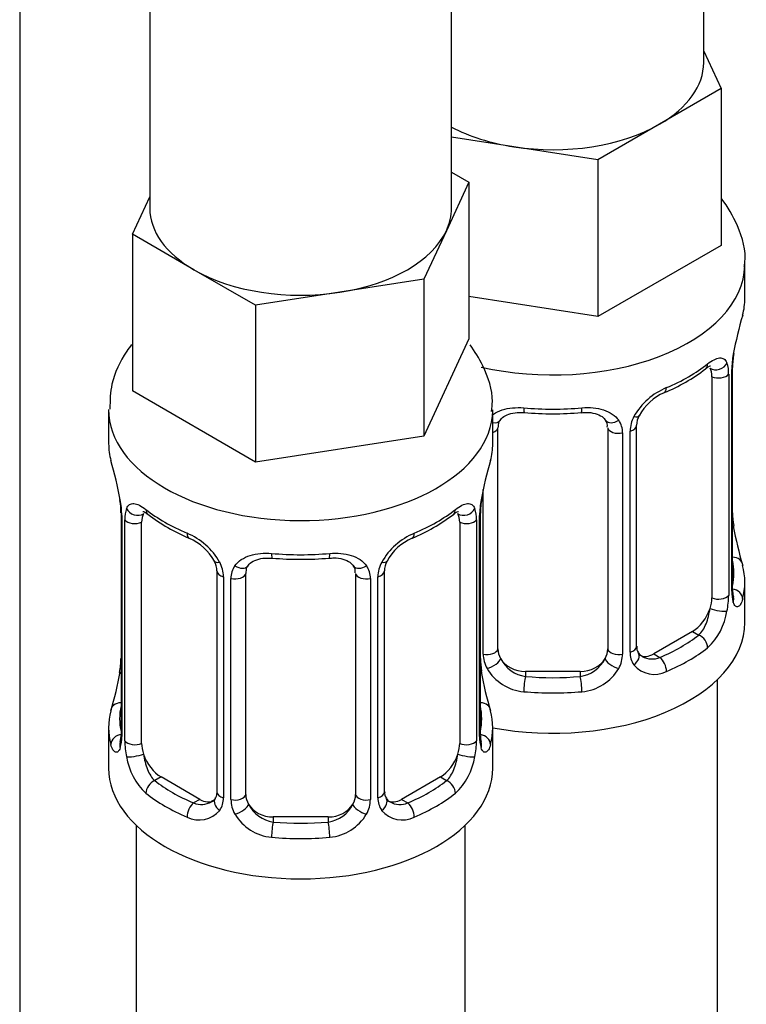
# Model space of a CAD drawing. Units: millimetres. Extents: x -503 to 2013, y 0 to 1963.
# Drawn here: x 1763 to 1789, y 282 to 318 of the extents above; entities that cross this region are included whole.
import ezdxf

# ---------------------------------------------------------------- set-up
doc = ezdxf.new("R2010")
doc.units = ezdxf.units.MM
for name, color, linetype in [('8232', 7, 'Continuous'), ('8662', 7, 'Continuous'), ('Défaut', 7, 'Continuous')]:
    doc.layers.add(name, color=color, linetype=linetype)

# ---------------------------------------------------------------- blocks, each defined once
blk = doc.blocks.new('SE1')
at = {"layer": '8232', "color": 7, "linetype": 'Continuous'}
for p, q in [((1787.698, 316.041), (1787.698, 340.316)), ((1767.506, 335.624), (1767.506, 310.734)), ((1778.506, 310.734), (1778.506, 335.463)), ((1787.698, 316.459), (1788.333, 315.092)), ((1788.333, 315.092), (1786.087, 313.796)), ((1788.333, 315.092), (1788.333, 309.377)), ((1786.087, 313.796), (1783.842, 312.499)), ((1780.775, 312.974), (1778.506, 313.325)), ((1783.842, 312.499), (1780.775, 312.974)), ((1783.842, 312.499), (1783.842, 306.784)), ((1778.506, 312.049), (1779.14, 311.683)), ((1779.14, 311.683), (1778.319, 309.912)), ((1779.14, 311.683), (1779.14, 305.967)), ((1766.872, 309.785), (1767.506, 311.152)), ((1778.319, 309.912), (1777.497, 308.141)), ((1769.117, 308.489), (1766.872, 309.785)), ((1766.872, 309.785), (1766.872, 304.069)), ((1788.333, 309.377), (1783.842, 306.784)), ((1771.362, 307.192), (1769.117, 308.489)), ((1789.198, 307.448), (1789.198, 308.693)), ((1777.497, 308.141), (1774.429, 307.667)), ((1777.497, 308.141), (1777.497, 302.426)), ((1774.429, 307.667), (1771.362, 307.192)), ((1783.842, 306.784), (1779.14, 307.511)), ((1771.362, 307.192), (1771.362, 301.477)), ((1779.14, 305.967), (1777.497, 302.426)), ((1788.72, 296.775), (1788.72, 304.838)), ((1788.748, 296.858), (1788.748, 304.922)), ((1787.997, 304.591), (1787.997, 296.528)), ((1788.608, 304.681), (1788.608, 296.617)), ((1771.362, 301.477), (1766.872, 304.069)), ((1766.006, 303.385), (1766.006, 302.141)), ((1780.006, 302.141), (1780.006, 303.385)), ((1780.198, 294.663), (1780.198, 302.726)), ((1784.198, 302.726), (1784.198, 294.663)), ((1785.252, 294.753), (1785.252, 302.816)), ((1777.497, 302.426), (1771.362, 301.477)), ((1784.74, 302.54), (1784.74, 294.477)), ((1785.013, 294.542), (1785.013, 302.605)), ((1779.656, 294.477), (1779.656, 300.471)), ((1766.407, 300.124), (1766.414, 300.075)), ((1766.457, 299.614), (1766.457, 291.551)), ((1766.484, 299.53), (1766.484, 291.467)), ((1779.528, 291.467), (1779.528, 299.53)), ((1779.555, 291.551), (1779.555, 299.614)), ((1766.597, 291.31), (1766.597, 299.373)), ((1767.208, 291.22), (1767.208, 299.284)), ((1778.804, 299.284), (1778.804, 291.22)), ((1779.415, 299.373), (1779.415, 291.31)), ((1788.798, 299.116), (1788.79, 299.165)), ((1769.952, 297.509), (1769.952, 289.446)), ((1770.192, 297.298), (1770.192, 289.235)), ((1771.006, 289.355), (1771.006, 297.419)), ((1775.006, 297.419), (1775.006, 289.355)), ((1775.82, 289.235), (1775.82, 297.298)), ((1776.059, 289.446), (1776.059, 297.509)), ((1770.464, 289.169), (1770.464, 297.233)), ((1775.548, 297.233), (1775.548, 289.169)), ((1789.198, 295.629), (1789.198, 297.099)), ((1787.29, 295.303), (1785.875, 294.486)), ((1787.29, 295.303), (1787.518, 295.171)), ((1785.875, 294.486), (1786.104, 294.354)), ((1779.605, 293.809), (1779.598, 293.858)), ((1781.198, 293.846), (1781.198, 293.659)), ((1783.198, 293.846), (1781.198, 293.846)), ((1783.198, 293.846), (1783.198, 293.659)), ((1788.198, 47.414), (1788.198, 293.547)), ((1766.006, 291.792), (1766.006, 290.321)), ((1780.006, 290.321), (1780.006, 291.792)), ((1767.915, 289.996), (1767.686, 289.863)), ((1769.329, 289.179), (1767.915, 289.996)), ((1778.097, 289.996), (1776.683, 289.179)), ((1778.097, 289.996), (1778.326, 289.863)), ((1769.329, 289.179), (1769.1, 289.047)), ((1776.683, 289.179), (1776.912, 289.047)), ((1772.006, 288.539), (1772.006, 288.352)), ((1774.006, 288.539), (1772.006, 288.539)), ((1774.006, 288.539), (1774.006, 288.352)), ((1767.006, 288.24), (1767.006, 267.891)), ((1779.006, 42.106), (1779.006, 288.24))]:
    blk.add_line(p, q, dxfattribs=at)
for centre, radius, start, end in [((1803.372, 302.643), 14.858, 163.606, 169.2521), ((1792.272, 304.797), 3.552, 170.0079, 179.3454), ((1791.418, 304.919), 2.669, 168.932, 179.9375), ((1783.723, 310.134), 6.631, 292.5005, 307.5696), ((1787.504, 304.725), 1.104, 357.6841, 19.526), ((1787.316, 301.894), 2.495, 113.0004, 150.18), ((1786.967, 302.325), 1.823, 112.8971, 152.4896), ((1782.198, 315.047), 11.809, 264.9706, 275.0294), ((1783.955, 302.552), 0.785, 359.1311, 35.0336), ((1786.174, 302.584), 1.161, 151.7186, 178.9861), ((1785.92, 302.82), 0.667, 148.6067, 180.2877), ((1783.912, 302.809), 0.278, 347.4063, 41.2298), ((1751.833, 297.335), 14.858, 10.7478, 16.3941), ((1794.179, 297.335), 14.858, 163.606, 169.2521), ((1764.245, 299.66), 2.208, 358.9765, 10.831), ((1762.93, 299.49), 3.555, 0.6583, 9.9884), ((1767.702, 299.418), 1.106, 160.4927, 182.2972), ((1778.312, 299.418), 1.104, 357.6841, 19.526), ((1783.08, 299.49), 3.552, 170.0079, 179.3454), ((1782.225, 299.612), 2.669, 168.932, 179.9375), ((1771.469, 304.806), 6.606, 232.402, 247.5278), ((1774.531, 304.827), 6.631, 292.5005, 307.5696), ((1790.964, 299.581), 2.213, 178.9729, 190.8236), ((1803.372, 301.905), 14.858, 190.7479, 196.394), ((1767.888, 296.587), 2.495, 29.8198, 66.9998), ((1768.235, 296.994), 1.841, 28.0917, 67.2397), ((1778.124, 296.587), 2.495, 113.0004, 150.18), ((1777.775, 297.018), 1.823, 112.8971, 152.4896), ((1773.006, 309.74), 11.809, 264.9706, 275.0294), ((1769.286, 297.515), 0.665, 359.4906, 31.2417), ((1769.03, 297.277), 1.162, 1.0203, 28.275), ((1771.249, 297.244), 0.785, 144.9712, 180.8641), ((1774.719, 297.501), 0.278, 347.4063, 41.2298), ((1774.763, 297.245), 0.785, 359.1311, 35.0336), ((1776.982, 297.277), 1.161, 151.7186, 178.9861), ((1776.728, 297.512), 0.667, 148.6067, 180.2877), ((1785.714, 296.643), 2.894, 348.0493, 359.4931), ((1790.011, 296.733), 1.291, 178.1771, 196.676), ((1789.713, 296.807), 0.965, 179.2924, 194.31), ((1786.256, 296.396), 2.316, 313.1842, 351.2464), ((1785.529, 294.704), 0.273, 168.4342, 220.826), ((1780.754, 294.493), 1.098, 180.837, 209.4908), ((1783.643, 294.493), 1.098, 330.5042, 359.168), ((1785.791, 294.528), 0.779, 178.9659, 214.7127), ((1785.486, 294.565), 0.162, 193.7191, 260.7534), ((1785.819, 295.032), 0.735, 240.4401, 292.8078), ((1763.789, 294.321), 2.667, 348.931, 359.9369), ((1781.772, 294.274), 2.213, 178.9729, 190.8236), ((1781.376, 294.856), 1.21, 206.8319, 261.5389), ((1783.026, 294.849), 1.202, 278.249, 333.3802), ((1785.898, 294.706), 0.972, 219.7872, 297.134), ((1751.833, 296.598), 14.858, 343.6059, 349.2522), ((1794.179, 296.598), 14.858, 190.7479, 196.394), ((1781.287, 294.821), 1.723, 210.2871, 265.0453), ((1783.11, 294.821), 1.723, 274.9548, 329.7127), ((1765.46, 291.507), 0.997, 345.5609, 2.5986), ((1780.521, 291.5), 0.965, 179.2924, 194.31), ((1765.191, 291.427), 1.293, 343.3385, 1.8084), ((1769.491, 291.336), 2.895, 180.5093, 191.9483), ((1776.522, 291.336), 2.894, 348.0493, 359.4931), ((1780.818, 291.426), 1.291, 178.1771, 196.676), ((1768.949, 291.089), 2.316, 188.7542, 226.8152), ((1777.063, 291.089), 2.316, 313.1842, 351.2464), ((1776.337, 289.397), 0.273, 168.4342, 220.826), ((1769.382, 289.738), 0.746, 247.8303, 300.1748), ((1769.413, 289.221), 0.779, 325.2937, 1.0277), ((1771.562, 289.185), 1.098, 180.837, 209.4908), ((1772.184, 289.549), 1.21, 206.8319, 261.5389), ((1773.834, 289.541), 1.202, 278.249, 333.3802), ((1774.45, 289.185), 1.098, 330.5042, 359.168), ((1776.599, 289.22), 0.779, 178.9659, 214.7127), ((1776.293, 289.258), 0.162, 193.7191, 260.7534), ((1776.627, 289.725), 0.735, 240.4401, 292.8078), ((1769.306, 289.399), 0.972, 242.8666, 320.2121), ((1772.094, 289.514), 1.723, 210.2871, 265.0453), ((1773.918, 289.514), 1.723, 274.9548, 329.7127), ((1776.705, 289.399), 0.972, 219.7872, 297.134)]:
    blk.add_arc(centre, radius, start, end, dxfattribs=at)
for centre, major_axis, ratio, start_param, end_param in [((1782.198, 316.041), (-5.5, 0), 0.57735, 2.356194, 3.141593), ((1782.198, 316.041), (5.5, 0), 0.57735, 4.45059, 5.497787), ((1782.198, 316.041), (-5.5, 0), 0.57735, 0.834777, 1.308997), ((1773.006, 310.734), (5.5, 0), 0.57735, 3.141593, 3.926991), ((1773.006, 310.734), (-5.5, 0), 0.57735, 2.879793, 3.141593), ((1773.006, 310.734), (5.5, 0), 0.57735, 4.974188, 6.021386), ((1773.006, 310.734), (5.5, 0), 0.57735, 3.926991, 4.974188), ((1782.198, 308.693), (-7, 0), 0.57735, 1.188663, 3.128254), ((1782.198, 307.448), (-7, 0), 0.57735, 2.989492, 3.141593), ((1788.398, 305.493), (-0.395, 0.063), 0.166114, 2.853764, 3.184441), ((1782.198, 307.448), (7, 0), 0.57735, 5.345686, 5.649888), ((1787.518, 305.193), (-0.247, 0.314), 0.658162, 3.141017, 3.838456), ((1788.182, 305.192), (-0.373, -0.146), 0.85055, 0.542333, 2.42751), ((1787.29, 304.182), (0.5, 0.866), 0.57735, 5.497787, 5.9443), ((1788.348, 304.922), (-0.4, 0), 0.57735, 2.769946, 3.146041), ((1788.241, 304.773), (-0.4, 0), 0.57735, 0.912181, 2.727841), ((1786.104, 304.377), (-0.156, 0.368), 0.483207, 3.127954, 3.992305), ((1773.006, 303.385), (7, 0), 0.57735, 3.139657, 6.27336), ((1782.198, 307.448), (-7, 0), 0.57735, 1.418695, 1.722897), ((1781.198, 303.682), (0.035, 0.398), 0.123712, 2.191761, 3.14151), ((1783.198, 303.682), (-0.035, 0.398), 0.123712, 3.141664, 4.091425), ((1784.461, 303.219), (0.332, 0.222), 0.641506, 3.149203, 4.695758), ((1784.982, 303.344), (-0.359, 0.176), 0.358003, 2.226125, 3.170447), ((1779.936, 303.219), (-0.332, 0.222), 0.641506, 2.171912, 3.144581), ((1779.802, 302.755), (0.4, 0), 0.57735, 5.248741, 6.156403), ((1781.198, 302.726), (-1, 0), 0.816497, 6.156042, 6.283185), ((1784.595, 302.755), (-0.4, 0), 0.57735, 0.126783, 1.942443), ((1784.852, 302.816), (-0.4, 0), 0.57735, 1.984548, 3.144521), ((1773.006, 302.141), (7, 0), 0.57735, 3.141593, 3.293694), ((1773.006, 302.141), (-7, 0), 0.57735, 2.989492, 3.141593), ((1766.806, 300.185), (0.395, 0.063), 0.166114, 3.102838, 3.429422), ((1767.022, 299.884), (0.373, -0.146), 0.85055, 3.855675, 5.740852), ((1778.99, 299.884), (-0.373, -0.146), 0.85055, 0.542333, 2.42751), ((1779.206, 300.185), (-0.395, 0.063), 0.166114, 2.853764, 3.184441), ((1766.857, 299.614), (0.4, 0), 0.57735, 3.113258, 3.141591), ((1766.857, 299.614), (0.4, 0), 0.57735, 3.141591, 3.513239), ((1767.915, 298.875), (-0.5, 0.866), 0.57735, 0.338885, 0.785398), ((1773.006, 302.141), (-7, 0), 0.57735, 0.633297, 0.937499), ((1767.686, 299.886), (0.247, 0.314), 0.658162, 2.44473, 3.142159), ((1773.006, 302.141), (7, 0), 0.57735, 5.345686, 5.649888), ((1778.326, 299.886), (-0.247, 0.314), 0.658162, 3.141017, 3.838456), ((1778.097, 298.875), (0.5, 0.866), 0.57735, 5.497787, 5.9443), ((1779.155, 299.614), (-0.4, 0), 0.57735, 2.769946, 3.146041), ((1766.963, 299.466), (0.4, 0), 0.57735, 3.555344, 5.371005), ((1779.049, 299.466), (-0.4, 0), 0.57735, 0.912181, 2.727841), ((1788.398, 299.055), (-0.395, -0.063), 0.166114, 2.62932, 3.098911), ((1769.1, 299.07), (0.156, 0.368), 0.483207, 2.29088, 3.141102), ((1769.1, 299.07), (0.156, 0.368), 0.483207, 3.141102, 3.174389), ((1776.912, 299.07), (-0.156, 0.368), 0.483207, 3.127954, 3.992305), ((1773.006, 302.141), (-7, 0), 0.57735, 1.418695, 1.722897), ((1772.006, 298.375), (0.035, 0.398), 0.123712, 2.191761, 3.14151), ((1774.006, 298.375), (-0.035, 0.398), 0.123712, 3.141664, 4.091425), ((1788.722, 297.676), (-0.387, -0.103), 0.80707, 2.93051, 4.436462), ((1770.222, 298.037), (0.359, 0.176), 0.358003, 3.132011, 4.05706), ((1770.743, 297.912), (-0.332, 0.222), 0.641506, 1.587428, 3.144581), ((1775.269, 297.912), (0.332, 0.222), 0.641506, 3.149203, 4.695758), ((1775.79, 298.037), (-0.359, 0.176), 0.358003, 2.226125, 3.170447), ((1782.198, 297.426), (-6.6, 0), 0.57735, 3.017713, 3.265472), ((1782.198, 297.099), (-7, 0), 0.57735, 2.989492, 3.293694), ((1770.352, 297.509), (0.4, 0), 0.57735, 3.137442, 4.298637), ((1770.609, 297.448), (0.4, 0), 0.57735, 4.340743, 6.156403), ((1772.006, 297.419), (-1, 0), 0.816497, 6.156042, 6.283185), ((1775.403, 297.448), (-0.4, 0), 0.57735, 0.126783, 1.942443), ((1775.659, 297.509), (-0.4, 0), 0.57735, 1.984548, 3.144521), ((1788.241, 296.71), (0.4, 0), 0.57735, 4.053773, 5.869434), ((1788.348, 296.858), (-0.4, 0), 0.57735, 2.769946, 3.141593), ((1788.722, 296.522), (0.387, -0.103), 0.80707, 0.211083, 1.718624), ((1788.398, 296.442), (-0.381, -0.123), 0.86268, 2.555043, 3.150977), ((1787.29, 296.119), (0.5, 0.866), 0.57735, 5.051274, 5.497787), ((1787.29, 296.119), (0.5, 0.866), 0.57735, 3.926991, 5.051274), ((1788.182, 296.141), (0.392, -0.078), 0.178244, 4.04041, 5.925586), ((1782.198, 295.629), (-7, 0), 0.57735, 1.252237, 3.141593), ((1782.198, 297.426), (6.6, 0), 0.57735, 5.345686, 5.649888), ((1787.518, 294.844), (0.247, -0.314), 0.658162, 0.696863, 2.267659), ((1784.852, 294.753), (-0.4, 0), 0.57735, 1.984548, 3.141593), ((1779.802, 294.692), (-0.4, 0), 0.57735, 1.19915, 3.01481), ((1781.198, 294.663), (1, 0), 0.816497, 3.141593, 3.588106), ((1783.198, 294.663), (1, 0), 0.816497, 5.836672, 6.283185), ((1784.595, 294.692), (0.4, 0), 0.57735, 3.268375, 5.084035), ((1784.982, 294.294), (-0.333, -0.222), 0.670791, 1.631109, 3.166028), ((1785.875, 295.303), (0.5, 0.866), 0.57735, 3.141593, 3.926991), ((1782.198, 297.099), (7, 0), 0.57735, 5.345686, 5.649888), ((1779.936, 294.169), (-0.355, -0.185), 0.387288, 0.98259, 2.867767), ((1781.198, 294.663), (1, 0), 0.816497, 3.588106, 4.712389), ((1783.198, 294.663), (1, 0), 0.816497, 4.712389, 5.836672), ((1784.461, 294.169), (0.355, -0.185), 0.387288, 3.415419, 5.300595), ((1786.104, 294.028), (0.156, -0.368), 0.483207, 0.850713, 2.421509), ((1766.806, 293.748), (0.395, -0.063), 0.166114, 3.188685, 3.653865), ((1779.206, 293.748), (-0.395, -0.063), 0.166114, 2.62932, 3.098911), ((1781.198, 293.333), (-0.035, -0.398), 0.123712, 3.762557, 5.333353), ((1782.198, 297.426), (-6.6, 0), 0.57735, 1.418695, 1.722897), ((1783.198, 293.333), (0.035, -0.398), 0.123712, 0.949832, 2.520628), ((1782.198, 297.099), (7, 0), 0.57735, 4.560288, 4.86449), ((1766.482, 292.369), (0.387, -0.103), 0.80707, 1.846723, 3.352676), ((1773.006, 292.118), (6.6, 0), 0.57735, 3.017713, 3.265472), ((1779.53, 292.369), (-0.387, -0.103), 0.80707, 2.93051, 4.436462), ((1773.006, 292.118), (-6.6, 0), 0.57735, 3.017713, 3.265472), ((1773.006, 291.792), (7, 0), 0.57735, 2.989492, 3.293694), ((1773.006, 291.792), (-7, 0), 0.57735, 2.989492, 3.293694), ((1766.482, 291.215), (-0.387, -0.103), 0.80707, 4.501306, 6.072102), ((1766.857, 291.551), (0.4, 0), 0.57735, 3.141593, 3.513239), ((1779.155, 291.551), (-0.4, 0), 0.57735, 2.769946, 3.141593), ((1779.53, 291.215), (0.387, -0.103), 0.80707, 0.211083, 1.718624), ((1766.806, 291.135), (0.381, -0.123), 0.86268, 3.140217, 3.728142), ((1766.963, 291.403), (-0.4, 0), 0.57735, 0.413752, 2.229412), ((1767.915, 290.812), (-0.5, 0.866), 0.57735, 0.785398, 1.231911), ((1778.097, 290.812), (0.5, 0.866), 0.57735, 5.051274, 5.497787), ((1779.049, 291.403), (0.4, 0), 0.57735, 4.053773, 5.869434), ((1779.206, 291.135), (-0.381, -0.123), 0.86268, 2.555043, 3.150977), ((1767.022, 290.834), (-0.392, -0.078), 0.178244, 0.357599, 2.242775), ((1767.915, 290.812), (0.5, -0.866), 0.57735, 4.373504, 5.497787), ((1778.097, 290.812), (0.5, 0.866), 0.57735, 3.926991, 5.051274), ((1778.99, 290.834), (0.392, -0.078), 0.178244, 4.04041, 5.925586), ((1773.006, 290.321), (7, 0), 0.57735, 3.141593, 6.283185), ((1767.686, 289.537), (-0.247, -0.314), 0.658162, 4.015526, 5.586322), ((1773.006, 292.118), (-6.6, 0), 0.57735, 0.633297, 0.937499), ((1773.006, 292.118), (6.6, 0), 0.57735, 5.345686, 5.649888), ((1778.326, 289.537), (0.247, -0.314), 0.658162, 0.696863, 2.267659), ((1773.006, 291.792), (-7, 0), 0.57735, 0.633297, 0.937499), ((1770.352, 289.446), (0.4, 0), 0.57735, 3.141593, 4.298637), ((1775.659, 289.446), (-0.4, 0), 0.57735, 1.984548, 3.141593), ((1773.006, 291.792), (7, 0), 0.57735, 5.345686, 5.649888), ((1769.1, 288.72), (-0.156, -0.368), 0.483207, 3.861676, 5.432473), ((1769.329, 289.996), (-0.5, 0.866), 0.57735, 2.356194, 3.141593), ((1770.222, 288.986), (0.333, -0.222), 0.670791, 3.124422, 4.652076), ((1770.609, 289.385), (-0.4, 0), 0.57735, 1.19915, 3.01481), ((1770.743, 288.862), (-0.355, -0.185), 0.387288, 0.98259, 2.867767), ((1772.006, 289.355), (1, 0), 0.816497, 3.141593, 3.588106), ((1772.006, 289.355), (-1, 0), 0.816497, 0.446513, 1.570796), ((1774.006, 289.355), (1, 0), 0.816497, 4.712389, 5.836672), ((1774.006, 289.355), (1, 0), 0.816497, 5.836672, 6.283185), ((1775.269, 288.862), (0.355, -0.185), 0.387288, 3.415419, 5.300595), ((1775.403, 289.385), (0.4, 0), 0.57735, 3.268375, 5.084035), ((1775.79, 288.986), (-0.333, -0.222), 0.670791, 1.631109, 3.166028), ((1776.683, 289.996), (0.5, 0.866), 0.57735, 3.141593, 3.926991), ((1776.912, 288.72), (0.156, -0.368), 0.483207, 0.850713, 2.421509), ((1772.006, 288.025), (-0.035, -0.398), 0.123712, 3.762557, 5.333353), ((1773.006, 292.118), (-6.6, 0), 0.57735, 1.418695, 1.722897), ((1774.006, 288.025), (0.035, -0.398), 0.123712, 0.949832, 2.520628), ((1773.006, 291.792), (7, 0), 0.57735, 4.560288, 4.86449)]:
    blk.add_ellipse(centre, major_axis=major_axis, ratio=ratio, start_param=start_param, end_param=end_param, dxfattribs=at)
for points, knots in [([(1789.174, 308.61), (1789.184, 308.664), (1789.266, 309.134), (1788.992, 310.059), (1788.581, 310.782), (1788.35, 311.086)], [0, 0, 0, 0, 0.0085776, 0.0858891, 0.150956, 0.150956, 0.150956, 0.150956]), ([(1766.843, 305.764), (1766.782, 305.685), (1766.463, 305.241), (1766.074, 304.443), (1766.056, 303.74), (1766.053, 303.4)], [0.8557125, 0.8557125, 0.8557125, 0.8557125, 0.8724076, 0.9474836, 1, 1, 1, 1]), ([(1779.959, 303.324), (1779.977, 303.457), (1780.044, 303.992), (1779.745, 304.873), (1779.356, 305.513), (1779.179, 305.75)], [0, 0, 0, 0, 0.0207413, 0.0974125, 0.14791, 0.14791, 0.14791, 0.14791]), ([(1787.841, 305.057), (1787.924, 305.122), (1788.002, 305.173), (1788.149, 305.246), (1788.217, 305.268), (1788.337, 305.277), (1788.391, 305.266), (1788.48, 305.207), (1788.517, 305.16), (1788.545, 305.094)], [0, 0, 0, 0, 0.25, 0.25, 0.5, 0.5, 0.75, 0.75, 1, 1, 1, 1]), ([(1787.76, 304.868), (1787.798, 304.899), (1787.875, 304.962), (1787.939, 304.987), (1787.947, 304.986), (1787.946, 304.986)], [0, 0, 0, 0, 0.1887115, 0.4598202, 0.5786422, 0.5786422, 0.5786422, 0.5786422]), ([(1779.993, 303.198), (1780.007, 303.208), (1780.021, 303.218), (1780.129, 303.29), (1780.237, 303.34), (1780.471, 303.415), (1780.599, 303.44), (1780.861, 303.466), (1780.999, 303.466), (1781.138, 303.454)], [0.2124454, 0.2124454, 0.2124454, 0.2124454, 0.25, 0.25, 0.5, 0.5, 0.75, 0.75, 1, 1, 1, 1]), ([(1783.259, 303.454), (1783.398, 303.466), (1783.534, 303.466), (1783.798, 303.441), (1783.925, 303.415), (1784.158, 303.341), (1784.268, 303.29), (1784.455, 303.165), (1784.535, 303.091), (1784.598, 303.002)], [0, 0, 0, 0, 0.25, 0.25, 0.5, 0.5, 0.75, 0.75, 1, 1, 1, 1]), ([(1780.276, 302.994), (1780.29, 303.02), (1780.336, 303.094), (1780.51, 303.205), (1780.815, 303.292), (1781.036, 303.286), (1781.164, 303.281)], [0, 0, 0, 0, 0.125077, 0.427965, 0.714209, 1, 1, 1, 1]), ([(1783.233, 303.275), (1783.297, 303.282), (1783.467, 303.301), (1783.752, 303.253), (1784.009, 303.14), (1784.087, 303.046), (1784.128, 302.992)], [0, 0, 0, 0, 0.140199, 0.433181, 0.72619, 1, 1, 1, 1]), ([(1766.659, 299.787), (1766.687, 299.853), (1766.724, 299.899), (1766.814, 299.958), (1766.867, 299.97), (1766.987, 299.96), (1767.055, 299.939), (1767.201, 299.866), (1767.28, 299.815), (1767.363, 299.749)], [0, 0, 0, 0, 0.25, 0.25, 0.5, 0.5, 0.75, 0.75, 1, 1, 1, 1]), ([(1778.649, 299.749), (1778.732, 299.815), (1778.81, 299.866), (1778.957, 299.939), (1779.025, 299.96), (1779.144, 299.97), (1779.198, 299.958), (1779.288, 299.9), (1779.324, 299.853), (1779.353, 299.787)], [0, 0, 0, 0, 0.25, 0.25, 0.5, 0.5, 0.75, 0.75, 1, 1, 1, 1]), ([(1767.257, 299.68), (1767.257, 299.68), (1767.26, 299.68), (1767.316, 299.661), (1767.394, 299.602), (1767.44, 299.569)], [0.4181517, 0.4181517, 0.4181517, 0.4181517, 0.490636, 0.7561733, 1, 1, 1, 1]), ([(1778.568, 299.561), (1778.606, 299.591), (1778.682, 299.655), (1778.747, 299.679), (1778.754, 299.679), (1778.754, 299.679)], [0, 0, 0, 0, 0.1887115, 0.4598202, 0.5786422, 0.5786422, 0.5786422, 0.5786422]), ([(1770.606, 297.695), (1770.669, 297.783), (1770.748, 297.857), (1770.937, 297.983), (1771.045, 298.033), (1771.278, 298.108), (1771.406, 298.133), (1771.669, 298.158), (1771.806, 298.159), (1771.945, 298.146)], [0, 0, 0, 0, 0.25, 0.25, 0.5, 0.5, 0.75, 0.75, 1, 1, 1, 1]), ([(1771.083, 297.687), (1771.098, 297.713), (1771.143, 297.787), (1771.318, 297.898), (1771.622, 297.985), (1771.843, 297.979), (1771.972, 297.974)], [0, 0, 0, 0, 0.125077, 0.427965, 0.714209, 1, 1, 1, 1]), ([(1774.04, 297.968), (1774.105, 297.975), (1774.275, 297.994), (1774.56, 297.946), (1774.816, 297.832), (1774.895, 297.738), (1774.935, 297.685)], [0, 0, 0, 0, 0.140199, 0.433181, 0.72619, 1, 1, 1, 1]), ([(1774.067, 298.146), (1774.206, 298.159), (1774.341, 298.158), (1774.605, 298.133), (1774.733, 298.108), (1774.966, 298.033), (1775.075, 297.983), (1775.263, 297.858), (1775.343, 297.783), (1775.406, 297.695)], [0, 0, 0, 0, 0.25, 0.25, 0.5, 0.5, 0.75, 0.75, 1, 1, 1, 1]), ([(1788.786, 296.545), (1788.786, 296.544), (1788.784, 296.548), (1788.78, 296.564), (1788.778, 296.571)], [0.7960471, 0.7960471, 0.7960471, 0.7960471, 0.9139052, 1, 1, 1, 1]), ([(1789.118, 296.487), (1789.096, 296.406), (1789.071, 296.343), (1789.015, 296.248), (1788.983, 296.218), (1788.919, 296.195), (1788.886, 296.202), (1788.825, 296.253), (1788.797, 296.298), (1788.774, 296.363)], [0, 0, 0, 0, 0.25, 0.25, 0.5, 0.5, 0.75, 0.75, 1, 1, 1, 1]), ([(1787.518, 295.171), (1787.572, 295.218), (1787.621, 295.277), (1787.709, 295.416), (1787.749, 295.495), (1787.851, 295.748), (1787.899, 295.942), (1787.927, 296.135)], [0, 0, 0, 0, 0.25, 0.25, 0.5, 0.5, 1, 1, 1, 1]), ([(1766.43, 291.056), (1766.407, 290.991), (1766.379, 290.947), (1766.318, 290.894), (1766.285, 290.888), (1766.221, 290.911), (1766.19, 290.941), (1766.134, 291.035), (1766.108, 291.099), (1766.087, 291.18)], [0, 0, 0, 0, 0.25, 0.25, 0.5, 0.5, 0.75, 0.75, 1, 1, 1, 1]), ([(1766.426, 291.267), (1766.424, 291.257), (1766.42, 291.241), (1766.418, 291.237), (1766.418, 291.237)], [0, 0, 0, 0, 0.1088276, 0.2080045, 0.2080045, 0.2080045, 0.2080045]), ([(1779.925, 291.18), (1779.904, 291.099), (1779.879, 291.036), (1779.822, 290.941), (1779.791, 290.911), (1779.727, 290.888), (1779.694, 290.895), (1779.633, 290.946), (1779.605, 290.991), (1779.582, 291.056)], [0, 0, 0, 0, 0.25, 0.25, 0.5, 0.5, 0.75, 0.75, 1, 1, 1, 1]), ([(1779.594, 291.238), (1779.594, 291.237), (1779.592, 291.241), (1779.588, 291.256), (1779.586, 291.264)], [0.7960471, 0.7960471, 0.7960471, 0.7960471, 0.9139052, 1, 1, 1, 1]), ([(1767.277, 290.828), (1767.291, 290.731), (1767.31, 290.636), (1767.358, 290.448), (1767.387, 290.357), (1767.489, 290.104), (1767.579, 289.959), (1767.686, 289.863)], [0, 0, 0, 0, 0.25, 0.25, 0.5, 0.5, 1, 1, 1, 1]), ([(1778.326, 289.863), (1778.38, 289.911), (1778.428, 289.97), (1778.517, 290.108), (1778.557, 290.187), (1778.659, 290.441), (1778.706, 290.635), (1778.735, 290.828)], [0, 0, 0, 0, 0.25, 0.25, 0.5, 0.5, 1, 1, 1, 1])]:
    blk.add_open_spline(points, degree=3, knots=knots, dxfattribs=at)
for points in [[(1780.218, 302.828), (1780.223, 302.92), (1780.243, 302.975), (1780.278, 302.992)], [(1771.025, 297.521), (1771.031, 297.613), (1771.051, 297.668), (1771.086, 297.685)], [(1769.951, 289.447), (1769.939, 289.304), (1769.916, 289.228), (1769.882, 289.218)], [(1769.884, 289.213), (1769.868, 289.161), (1769.822, 289.126), (1769.745, 289.106)]]:
    blk.add_open_spline(points, degree=3, dxfattribs=at)
at = {"layer": '8662', "color": 7, "linetype": 'Continuous'}
blk.add_line((1762.763, 322.124), (1762.763, 279.406), dxfattribs=at)

msp = doc.modelspace()

# ---------------------------------------------------------------- block references
at = {"layer": 'Défaut'}
msp.add_blockref('SE1', (0, 0), dxfattribs=at)

doc.saveas('drawing.dxf')
